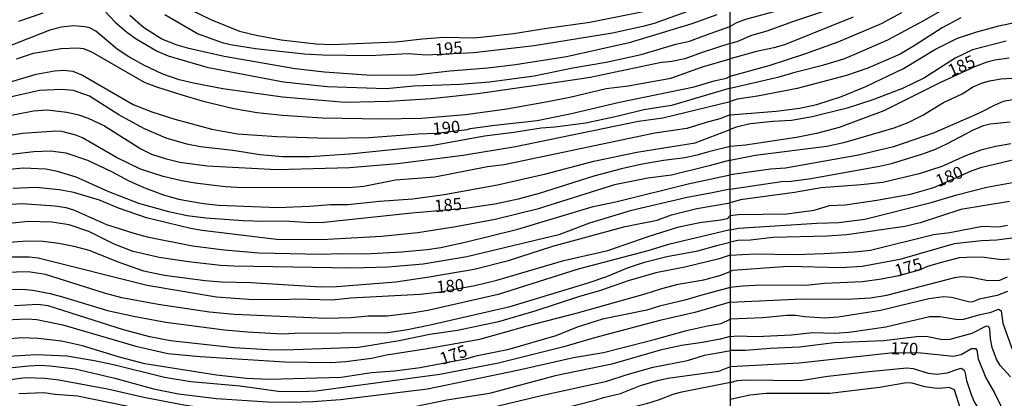
# Model space of a CAD drawing. Units: millimetres. Extents: x 185533 to 187948, y 1671515 to 1674290.
# Drawn here: x 186836 to 187038, y 1673061 to 1673138 of the extents above; entities that cross this region are included whole.
import ezdxf
from ezdxf.enums import TextEntityAlignment as Align

# ---------------------------------------------------------------- set-up
doc = ezdxf.new("R2010")
doc.units = ezdxf.units.MM
for name, color, linetype in [('IMAGEM', 7, 'Continuous'), ('V-CURVA_DE_NIVEL', 4, 'Continuous'), ('V-CURVA_MESTRA', 1, 'Continuous'), ('V-TEXTO_DE_ALTIMETRIA', 7, 'Continuous'), ('X-LIMITE_1000', 7, 'Continuous')]:
    doc.layers.add(name, color=color, linetype=linetype)
picture_1 = doc.add_image_def('image1.jpg', size_in_pixel=(4023, 4623))

msp = doc.modelspace()

# ---------------------------------------------------------------- linework, layer by layer
at = {"layer": 'V-CURVA_DE_NIVEL'}
for points in [[(186981.68, 1673136.95), (186983.08, 1673137.73), (186984.9, 1673138.42), (186996.27, 1673141.54), (187001.24, 1673143.59), (187008.88, 1673147.3), (187013.22, 1673149.91), (187016.66, 1673152.41), (187020.32, 1673155.38), (187035.59, 1673168.33), (187041.37, 1673172.4), (187042.28, 1673173.57), (187042.95, 1673174.88), (187043.56, 1673177.23), (187043.92, 1673179.37)], [(186867.3, 1673142.3), (186875.5, 1673138.29), (186881.27, 1673135.99), (186884.68, 1673135.16), (186889.78, 1673134.19), (186896.92, 1673133.38), (186900.3, 1673133.25), (186913.25, 1673133.82), (186918.7, 1673134.45), (186923.13, 1673134.77), (186929.22, 1673134.65), (186931.26, 1673134.8), (186937.38, 1673135.5), (186944.17, 1673136.62), (186953, 1673137.84), (186963.91, 1673140.04)], [(186981.69, 1673124.3), (186991.75, 1673126.63), (186995.25, 1673127.68), (187000.92, 1673129.08), (187004.97, 1673130.34), (187007.58, 1673131.39), (187014.04, 1673134.22), (187021.37, 1673138.17), (187028.39, 1673142.19)], [(186852.78, 1673141.02), (186855.82, 1673137.81), (186858.15, 1673135.8), (186860.1, 1673134.4), (186864.37, 1673131.88), (186866.66, 1673130.95), (186874.54, 1673128.61), (186880.88, 1673127.35), (186890.29, 1673125.6), (186899.18, 1673124.64), (186911.27, 1673124.26), (186916.98, 1673124.76), (186926.38, 1673125.15), (186932.47, 1673125.63), (186941.62, 1673126.86), (186949.5, 1673128.46), (186956.35, 1673129.61), (186963.49, 1673131.21), (186970.63, 1673133.35), (186973.38, 1673133.97), (186976.86, 1673135.26), (186981.68, 1673136.95)], [(186981.68, 1673133.43), (186983.18, 1673133.9), (186986.17, 1673135.2), (186989.32, 1673136.09), (186994.78, 1673138.07), (187004.39, 1673141.23)], [(186836.07, 1673138.02), (186841.03, 1673139.72)], [(186978.97, 1673139.36), (186973.85, 1673137.52), (186961.04, 1673133.63), (186948.22, 1673130.76), (186937.76, 1673129.12), (186932.09, 1673128.42), (186924.34, 1673127.82), (186917.13, 1673127), (186908.21, 1673126.9), (186898.67, 1673127.57), (186892.65, 1673128.26), (186878.08, 1673130.79), (186870.87, 1673132.42), (186868.48, 1673133.12), (186865.33, 1673134.33), (186861.61, 1673136.74), (186858.8, 1673139.21)], [(187006.88, 1673138.86), (186992.83, 1673133.22), (186990.69, 1673132.55), (186987.13, 1673131.82), (186981.69, 1673130.34)], [(187028.98, 1673138.7), (187025.16, 1673136.7), (187019.63, 1673133.11), (187016.53, 1673131.29), (187009.93, 1673128.38), (187005.54, 1673126.88), (186995.44, 1673124.22), (186987.35, 1673122.69), (186983.18, 1673122.07), (186981.7, 1673121.61)], [(186981.7, 1673118.83), (186991.11, 1673119.57), (186995.89, 1673120.19), (186999.49, 1673120.99), (187004.55, 1673122.6), (187009.52, 1673124.63), (187017.2, 1673128.33), (187023.76, 1673132.28), (187028.3, 1673134.53), (187032.23, 1673135.87), (187036.73, 1673137.09), (187040.32, 1673137.81), (187043.92, 1673138.03), (187045.1, 1673138.4)], [(186981.68, 1673133.43), (186975.99, 1673131.62), (186972.42, 1673130.32), (186969.77, 1673129.77), (186967.35, 1673129.48), (186953.03, 1673126.49), (186948.54, 1673125.79), (186930.08, 1673123.14), (186920.51, 1673122.15), (186911.87, 1673121.58), (186902.88, 1673121.39), (186890.07, 1673122.46), (186877.82, 1673124.19), (186871.83, 1673125.31), (186868.86, 1673126.03), (186865.52, 1673127.19), (186861.66, 1673129.04), (186858.57, 1673130.76), (186856.19, 1673132.32), (186851.82, 1673135.99), (186850.56, 1673136.65), (186849.58, 1673136.9), (186847.22, 1673137.06), (186844.83, 1673136.78), (186842.43, 1673136.17), (186826.01, 1673129.77)], [(186835.58, 1673130.34), (186839.09, 1673131.45), (186844.76, 1673132.47), (186848.08, 1673132.6), (186849.32, 1673132.41), (186851.11, 1673131.66), (186861.72, 1673125.57), (186864.46, 1673124.53), (186869.25, 1673123.02), (186873.81, 1673121.68), (186880.09, 1673120.17), (186884.87, 1673119.3), (186890.03, 1673118.77), (186898.16, 1673118.23), (186910.38, 1673118.01), (186918.54, 1673118.17), (186927.53, 1673118.92), (186935.98, 1673120.1), (186944.36, 1673121.57), (186948.92, 1673122.47), (186956.35, 1673124.25), (186960.85, 1673124.8), (186969.58, 1673126.36), (186976.09, 1673128.65), (186981.69, 1673130.34)], [(187038.25, 1673133.97), (187031.37, 1673132.18), (187027.77, 1673130.46), (187021.5, 1673126.44), (187017.04, 1673124.25), (187010.7, 1673121.86), (187005.67, 1673120.19), (186998.5, 1673118.47), (186994.29, 1673117.69), (186990.44, 1673117.49), (186985.92, 1673116.98), (186982.95, 1673116.31), (186981.7, 1673115.86)], [(186981.71, 1673109.58), (186986.84, 1673110.61), (187001.52, 1673112.42), (187005.28, 1673113.26), (187015.32, 1673116.19), (187018.15, 1673117.31), (187021.15, 1673118.81), (187025.38, 1673121.39), (187029.21, 1673123.14), (187031.33, 1673124.49), (187033.16, 1673125.32), (187034.81, 1673125.8), (187037.23, 1673126.25), (187040.52, 1673126.44)], [(186981.69, 1673124.3), (186969.68, 1673120.78), (186964.07, 1673119.85), (186958.81, 1673118.55), (186952.14, 1673117.15), (186945.83, 1673116.29), (186943.02, 1673116.1), (186937.41, 1673115.2), (186931.45, 1673114.49), (186920.58, 1673112.49), (186903.74, 1673110.82), (186895.68, 1673110.22), (186890.07, 1673110.26), (186885.51, 1673110.64), (186879.9, 1673111.56), (186873.23, 1673112.29), (186870.43, 1673112.84), (186866.23, 1673114.09), (186861.63, 1673116.05), (186856.56, 1673118.87), (186850.51, 1673122.68), (186847.28, 1673123.8), (186844.83, 1673124.06), (186840.27, 1673123.86), (186831.5, 1673121.87)], [(187045.04, 1673122.9), (187037.65, 1673121.56), (187035.77, 1673120.78), (187032.74, 1673119.19), (187032.74, 1673119.19), (187023.47, 1673115.14), (187015.16, 1673112.27), (187008.02, 1673110.57), (186993.05, 1673107.91), (186989.96, 1673107.75), (186981.72, 1673106.58)], [(186828.57, 1673117.65), (186839.09, 1673119.67), (186841.86, 1673119.86), (186845.91, 1673119.4), (186848.08, 1673118.89), (186850.25, 1673118.14), (186853.62, 1673116.57), (186861.02, 1673111.86), (186863.22, 1673110.8), (186866, 1673109.88), (186869.06, 1673109.18), (186874.64, 1673108.41), (186888.86, 1673107.62), (186903.74, 1673108.08), (186913.6, 1673108.86), (186927.02, 1673110.61), (186937.79, 1673112.35), (186962.98, 1673117.56), (186967.96, 1673118.22), (186981.7, 1673121.61)], [(186981.7, 1673118.83), (186979.62, 1673118.01), (186976.82, 1673117.31), (186972.83, 1673116.06), (186966.33, 1673115.08), (186935.44, 1673108.59), (186932.06, 1673108.21), (186921.22, 1673106.09), (186913.18, 1673105.47), (186906.71, 1673104.14), (186903.65, 1673103.92), (186880.79, 1673103.95), (186878.33, 1673104.07), (186872.15, 1673104.83), (186869.37, 1673105.35), (186865.64, 1673106.21), (186860.99, 1673107.74), (186856.03, 1673110.1), (186849.1, 1673114.14), (186847.72, 1673114.71), (186844.86, 1673115.4), (186843.61, 1673115.51), (186836.85, 1673115.05), (186831.59, 1673114.22)], [(186981.72, 1673103.64), (186992.25, 1673105.19), (186994.13, 1673105.25), (186997.93, 1673105.74), (187012.29, 1673108.32), (187014.74, 1673108.9), (187021.21, 1673110.84), (187023.79, 1673111.83), (187026.12, 1673112.88), (187031.58, 1673115.8), (187033.6, 1673116.67), (187034.97, 1673116.98), (187039.05, 1673117.42)], [(186834.4, 1673110.76), (186839.15, 1673111.37), (186842.56, 1673111.49), (186845.65, 1673111.05), (186850.09, 1673109.59), (186855.19, 1673107.17), (186858.57, 1673105.35), (186861.98, 1673103.85), (186865.71, 1673102.48), (186868.77, 1673101.59), (186873.87, 1673100.65), (186876.93, 1673100.33), (186889.08, 1673099.87), (186895.55, 1673100.12), (186899.95, 1673100.47), (186903.46, 1673100.47), (186909.93, 1673101.18), (186916.72, 1673101.65), (186916.72, 1673101.65), (186923.19, 1673102.51), (186934.06, 1673104.48), (186943.95, 1673106.74), (186953.8, 1673109.36), (186962.63, 1673111.22), (186974.56, 1673113.1), (186981.7, 1673115.86)], [(187039.18, 1673112.94), (187036.12, 1673112.39), (187033.03, 1673111.59), (187029.94, 1673110.42), (187029.94, 1673110.42), (187025.07, 1673108.26), (187020.42, 1673106.76), (187012.96, 1673105), (187008.56, 1673104.52), (187000.35, 1673103.92), (186994.93, 1673102.93), (186983.85, 1673101.43), (186981.72, 1673100.83)], [(186981.71, 1673109.58), (186977.42, 1673108.38), (186969.68, 1673106.5), (186964.89, 1673105.88), (186958.07, 1673104.49), (186942.23, 1673099.52), (186933.59, 1673097.38), (186925.55, 1673095.9), (186917.74, 1673094.7), (186910.31, 1673093.89), (186899.25, 1673093.3), (186893.86, 1673093.21), (186888.79, 1673093.33), (186873.58, 1673095.15), (186871.19, 1673095.56), (186862.23, 1673097.75), (186856.49, 1673099.71), (186852.58, 1673101.36), (186847.34, 1673102.95), (186844.35, 1673103.49), (186839.6, 1673103.97), (186834.81, 1673103.75)], [(186834.56, 1673100.53), (186836.7, 1673100.7), (186843.52, 1673100.21), (186845.69, 1673099.86), (186847.22, 1673099.41), (186854.04, 1673096.39), (186859.62, 1673094.61), (186862.36, 1673093.86), (186871.64, 1673091.98), (186878.11, 1673091.16), (186885.22, 1673090.59), (186897.97, 1673090.3), (186901.99, 1673090.45), (186901.99, 1673090.45), (186907, 1673090.4), (186914.42, 1673090.77), (186919.69, 1673091.25), (186922.46, 1673091.69), (186927.72, 1673092.82), (186938.21, 1673095.42), (186953.64, 1673100.06), (186958.61, 1673101.11), (186973.09, 1673104.68), (186981.72, 1673106.58)], [(186981.73, 1673095.26), (186983.4, 1673095.6), (186999.49, 1673096.65), (187003.98, 1673096.79), (187009.27, 1673097.48), (187022.87, 1673100.86), (187028.12, 1673102.45), (187034.3, 1673104.04), (187039.53, 1673105.01)], [(186981.72, 1673103.64), (186977.68, 1673102.77), (186972.9, 1673101.88), (186961.26, 1673099.2), (186952.91, 1673096.65), (186946.66, 1673094.27), (186927.82, 1673089.75), (186918.89, 1673088.26), (186911.68, 1673087.65), (186904.25, 1673087.43), (186880.06, 1673087.82), (186877.38, 1673087.96), (186870.78, 1673088.71), (186864.82, 1673089.62), (186859.49, 1673090.88), (186855.58, 1673092.38), (186850.37, 1673094.96), (186846.39, 1673096.29), (186842.82, 1673096.86), (186838.07, 1673096.99), (186834.14, 1673096.6)], [(186834.02, 1673092.78), (186837.84, 1673093.01), (186841, 1673092.94), (186844.28, 1673092.59), (186847.34, 1673091.96), (186850.4, 1673091.09), (186856.72, 1673088.6), (186861.56, 1673086.91), (186865.9, 1673086), (186874.25, 1673084.9), (186877.57, 1673084.62), (186883.59, 1673084.49), (186897.91, 1673083.64), (186901.13, 1673083.66), (186913.28, 1673084.65), (186920.07, 1673085.65), (186929.31, 1673087.26), (186936.36, 1673089.03), (186945.41, 1673091.92), (186960.24, 1673095.94), (186966.78, 1673097.29), (186969.72, 1673098.34), (186974.91, 1673099.68), (186981.72, 1673100.83)], [(187038.95, 1673101.11), (187028.95, 1673099.43), (187020.61, 1673096.69), (187017.52, 1673095.95), (187005.63, 1673094.26), (187001.59, 1673094.01), (186990.44, 1673093.75), (186985.92, 1673093.19), (186983.3, 1673093.09), (186981.73, 1673092.77)], [(186981.73, 1673090.09), (186986.78, 1673090.35), (186995.06, 1673090.25), (187000.95, 1673090.41), (187007.1, 1673090.76), (187010.48, 1673091.15), (187023.35, 1673094.3), (187026.69, 1673094.74), (187033.38, 1673096.02), (187036.73, 1673095.89), (187038.54, 1673096.27)], [(186981.73, 1673095.26), (186969.1, 1673092.27), (186964.89, 1673090.99), (186950.58, 1673087.2), (186934.19, 1673082.03), (186919.81, 1673078.79), (186916.53, 1673078.22), (186911.46, 1673077.61), (186907.6, 1673077.58), (186904.03, 1673077.26), (186898.96, 1673077.12), (186880.15, 1673077.93), (186875.08, 1673078.41), (186864.62, 1673079.96), (186857.16, 1673081.36), (186853.59, 1673082.33), (186841.54, 1673086.12), (186837.97, 1673086.66), (186833.19, 1673086.53)], [(186833.25, 1673083.07), (186836.85, 1673083.12), (186838.9, 1673082.96), (186842.47, 1673082.23), (186845.02, 1673081.59), (186854.2, 1673078.76), (186859.56, 1673077.57), (186866.19, 1673076.37), (186878.17, 1673074.83), (186882.86, 1673074.39), (186890, 1673074), (186892.55, 1673074.13), (186911.59, 1673074.23), (186915.67, 1673074.84), (186920.26, 1673075.8), (186936.65, 1673079.58), (186936.65, 1673079.58), (186952.62, 1673084.41), (186956.45, 1673085.71), (186960.7, 1673087.49), (186964.16, 1673088.65), (186968.75, 1673089.86), (186975.13, 1673091.01), (186978.96, 1673092.06), (186981.73, 1673092.77)], [(187039.4, 1673093.6), (187036.31, 1673093.18), (187033.22, 1673093.03), (187027.61, 1673092.45), (187016.5, 1673089.23), (187008.76, 1673087.77), (187004.46, 1673087.48), (186993.62, 1673087.8), (186982.22, 1673086.94), (186981.74, 1673086.78)], [(186981.73, 1673090.09), (186979.49, 1673089.34), (186972.42, 1673087.64), (186966.49, 1673086.5), (186960.81, 1673084.82), (186955.14, 1673082.86), (186950.64, 1673081.57), (186941.72, 1673078.63), (186934.26, 1673076.43), (186925.87, 1673074.65), (186920.2, 1673073.84), (186913.95, 1673072.58), (186905.59, 1673071.21), (186890.39, 1673070.65), (186887.07, 1673070.7), (186880.18, 1673071.13), (186867.11, 1673072.53), (186862.9, 1673073.34), (186857.51, 1673074.77), (186842.08, 1673079.74), (186839.98, 1673079.99), (186835.2, 1673079.74)], [(186833.41, 1673076.87), (186837.78, 1673077.04), (186839.76, 1673076.93), (186845.05, 1673075.83), (186860, 1673071.45), (186866.6, 1673069.98), (186873.17, 1673069.31), (186890.54, 1673068.26), (186899.92, 1673068.13), (186903.01, 1673068.32), (186908.27, 1673069.01), (186911.36, 1673069.68), (186919.27, 1673070.89), (186930.46, 1673072.88), (186940.12, 1673075.63), (186950.45, 1673078.27), (186964.29, 1673082.17), (186967.76, 1673083.29), (186971.05, 1673084.14), (186976.34, 1673085.04), (186976.34, 1673085.04), (186979.62, 1673085.96), (186981.74, 1673086.78)], [(186981.75, 1673080.47), (186996.56, 1673081.15), (187005.57, 1673081.08), (187010.48, 1673081.33), (187013.82, 1673081.88), (187027.71, 1673085.54), (187029.02, 1673085.71), (187031.09, 1673085.6), (187034.5, 1673084.93), (187036.95, 1673084.96), (187038.54, 1673085.64)], [(187038.51, 1673082.64), (187036.41, 1673081.81), (187032.68, 1673081.08), (187031.44, 1673080.53), (187030.83, 1673080.44), (187027.04, 1673081.46), (187025.48, 1673081.57), (187022.39, 1673081.17), (187012.48, 1673078.75), (187003.85, 1673077.41), (187001.05, 1673077.22), (186997.03, 1673077.44), (186995.19, 1673077.71), (186993.31, 1673077.71), (186988.4, 1673077.25), (186981.75, 1673076.98)], [(186981.75, 1673080.47), (186976.6, 1673078.99), (186974.52, 1673078.38), (186967.35, 1673076.74), (186953.96, 1673073.18), (186947.68, 1673071.29), (186934.26, 1673067.95), (186922.3, 1673065.66), (186896.92, 1673062.27), (186893.96, 1673062.12), (186889.17, 1673062.2), (186881.39, 1673063.24), (186871.26, 1673064.15), (186865.9, 1673065.01), (186855.44, 1673067.64), (186851.55, 1673068.45), (186845.88, 1673069.41), (186839.63, 1673069.7), (186833.95, 1673069.33)], [(186981.75, 1673073.45), (186983.3, 1673073.56), (186987.13, 1673073.43), (186994.26, 1673073.81), (186998.63, 1673074.23), (187003.05, 1673074.11), (187006.11, 1673074.32), (187013.57, 1673075.44), (187022.55, 1673077.51), (187024.65, 1673077.51), (187028.32, 1673076.95), (187029.59, 1673076.97), (187032.62, 1673077.87), (187035.2, 1673078.4), (187036.69, 1673079.01), (187037.23, 1673078.67), (187037.55, 1673076.19), (187039.46, 1673070.84)], [(186830.7, 1673066.67), (186838.1, 1673067.46), (186840.39, 1673067.57), (186842.47, 1673067.46), (186847.57, 1673066.83), (186855.73, 1673064.93), (186863.64, 1673062.69), (186868.74, 1673061.69), (186876.52, 1673060.75), (186886.97, 1673060.08), (186891.82, 1673059.97), (186896.25, 1673060.11), (186901.9, 1673060.56), (186919.75, 1673062.69), (186938.18, 1673066.52), (186949.66, 1673069.15), (186955.78, 1673070.15), (186966.43, 1673072.86), (186972.77, 1673074.7), (186977.07, 1673075.64), (186979.88, 1673076.08), (186981.75, 1673076.98)], [(187039.13, 1673065.17), (187037, 1673067.52), (187036.24, 1673068.8), (187035.37, 1673071.19), (187035, 1673072.97), (187034.89, 1673075.04), (187034.62, 1673075.47), (187034.14, 1673075.57), (187031.18, 1673074.08), (187026.69, 1673072.83), (187025.19, 1673072.73), (187022.2, 1673073.4), (187020.42, 1673073.46), (187013.22, 1673072.57), (187003.05, 1673072.16), (186995.92, 1673071.23), (186989.93, 1673071.01), (186984.86, 1673070.54), (186981.76, 1673070.58)], [(186981.75, 1673073.45), (186979.66, 1673072.9), (186976.09, 1673072.19), (186971.75, 1673071.56), (186967.41, 1673070.65), (186957.47, 1673067.79), (186945.92, 1673065.37), (186932.41, 1673061.74), (186923.73, 1673060.42), (186917.1, 1673059), (186912.77, 1673058.44), (186906.39, 1673057.93), (186903.55, 1673057.52), (186895.87, 1673057.18), (186889.24, 1673057.21), (186882.86, 1673057.61), (186878.53, 1673058.09), (186869.85, 1673059.4), (186861.69, 1673060.96), (186854.23, 1673062.65), (186844.28, 1673064.5), (186841.48, 1673064.82), (186837.4, 1673064.95), (186832.81, 1673064.37)], [(186836.06, 1673061.79), (186841.16, 1673061.98), (186843.49, 1673061.63), (186848.08, 1673061.25), (186857.77, 1673059.27), (186867.97, 1673056.6), (186873.58, 1673055.35), (186883.37, 1673054.05), (186890.51, 1673053.83), (186898.42, 1673054.05), (186910.79, 1673055.07), (186919.62, 1673056.6), (186927.02, 1673057.61), (186931.35, 1673058.52), (186943.34, 1673061.41), (186956.45, 1673064.32), (186960.63, 1673065.68), (186965.96, 1673067.13), (186972.96, 1673068.51), (186976.5, 1673069.58), (186981.47, 1673070.53), (186981.76, 1673070.58)], [(186981.77, 1673064.03), (186983.13, 1673064.43), (186984.96, 1673064.58), (186996.11, 1673064.45), (187001.72, 1673065.28), (187010.19, 1673066.28), (187017.93, 1673067.01), (187019.2, 1673066.91), (187022.26, 1673065.95), (187024.05, 1673065.72), (187026.18, 1673065.99), (187028.76, 1673066.91), (187029.02, 1673066.93), (187029.57, 1673066.64), (187029.81, 1673066.18), (187030.15, 1673064.4), (187031.11, 1673061.34), (187031.72, 1673060.07), (187034.97, 1673054.78), (187038.12, 1673050.05)], [(186981.77, 1673064.03), (186971.49, 1673061.98), (186969.96, 1673061.57), (186967.16, 1673060.43), (186964.61, 1673059.62), (186955.17, 1673057.23), (186946.18, 1673054.75), (186926.29, 1673050.44), (186922.71, 1673049.84), (186914.04, 1673048.95), (186907.16, 1673047.8), (186895.87, 1673046.59), (186892.55, 1673046.72), (186885.92, 1673047.45), (186874.19, 1673049.49), (186865.13, 1673051.47), (186855.86, 1673054.68), (186853.21, 1673055.33), (186850.15, 1673055.86), (186846.32, 1673056.31), (186842.75, 1673056.46), (186835.1, 1673055.99)], [(187045.32, 1673036.6), (187037.15, 1673046.43), (187035.67, 1673048.45), (187032.93, 1673053.03), (187030.37, 1673055.91), (187028.98, 1673058.44), (187027.66, 1673062.5), (187026.6, 1673062.98), (187024.68, 1673062.76), (187023.51, 1673062.82), (187021.59, 1673063.15), (187018.98, 1673063.91), (187017.8, 1673063.97), (187012.32, 1673063.01), (187002.1, 1673061.77), (186989.04, 1673061.74), (186985.72, 1673061.39), (186981.77, 1673060.5)]]:
    msp.add_lwpolyline(points, dxfattribs=at)
at = {"layer": 'V-CURVA_MESTRA'}
for points in [[(186974.68, 1673140.6), (186966.17, 1673137.57), (186963.81, 1673136.93), (186957.66, 1673135.55), (186941.56, 1673133.01), (186929.25, 1673131.54), (186919.49, 1673131.1), (186915.88, 1673131.33), (186907.79, 1673130.94), (186898.29, 1673131.05), (186894.47, 1673131.31), (186884.55, 1673132.4), (186879.39, 1673133.22), (186877.95, 1673133.55), (186872.62, 1673135.43), (186865.96, 1673139.32)], [(186981.69, 1673126.77), (186989.71, 1673128.98), (186997.19, 1673131.42), (187003.82, 1673133.79), (187012.71, 1673137.54), (187016.88, 1673139.81)], [(187038.86, 1673130.48), (187035.93, 1673130.07), (187034.27, 1673129.65), (187031.74, 1673128.65), (187024.52, 1673125.32), (187013.22, 1673119.65), (187004.04, 1673116.23), (187004.04, 1673116.23), (186999.42, 1673115.03), (186995.28, 1673114.23), (186984.86, 1673112.63), (186981.71, 1673112.38)], [(186818.78, 1673120.95), (186839.63, 1673127.2), (186843.39, 1673127.88), (186845.3, 1673127.99), (186847.15, 1673127.77), (186849.07, 1673127), (186859.49, 1673120.99), (186863.29, 1673119.49), (186868, 1673117.96), (186875.59, 1673115.92), (186880.82, 1673114.95), (186888.86, 1673114.42), (186899.28, 1673114.09), (186907.83, 1673114.22), (186917.8, 1673114.98), (186921.48, 1673115.11), (186927.88, 1673115.81), (186928.45, 1673116.02), (186933.55, 1673116.74), (186942.23, 1673117.69), (186948.86, 1673119.03), (186959.06, 1673121.46), (186974.36, 1673124.58), (186978.44, 1673125.79), (186981, 1673126.33), (186981.69, 1673126.77)], [(186981.71, 1673112.38), (186977.58, 1673111.32), (186975, 1673110.56), (186972.42, 1673110.01), (186968.08, 1673109.47), (186963.33, 1673108.65), (186959.44, 1673107.79), (186953.83, 1673106.28), (186942.58, 1673102.72), (186938.3, 1673101.59), (186933.52, 1673100.55), (186927.5, 1673099.65), (186916.53, 1673098.72), (186898.52, 1673096.79), (186895.71, 1673096.75), (186890.51, 1673097.07), (186886.21, 1673097.01), (186881.97, 1673097.16), (186874.38, 1673097.7), (186870.55, 1673098.18), (186866.79, 1673098.95), (186860.64, 1673100.65), (186854.52, 1673103.07), (186847.79, 1673106.06), (186844, 1673107.25), (186841.61, 1673107.72), (186836.92, 1673107.94), (186832.2, 1673107.43)], [(186981.73, 1673098.21), (186983.34, 1673098.43), (186993.31, 1673098.58), (186998.91, 1673099.35), (187002.04, 1673100.24), (187005.27, 1673100.4), (187011.78, 1673101.35), (187018.66, 1673102.62), (187023.41, 1673103.93), (187031.31, 1673107.42), (187033.28, 1673108.12), (187041.31, 1673110.01)], [(186833.95, 1673089.75), (186838.19, 1673089.77), (186840.04, 1673089.54), (186862.33, 1673083.93), (186876.55, 1673081.57), (186883.18, 1673081.07), (186890.35, 1673081), (186892.68, 1673081.14), (186900.24, 1673080.93), (186904.03, 1673081.38), (186918.25, 1673082.11), (186922.41, 1673082.59), (186929.47, 1673083.91), (186933.91, 1673085.01), (186947.65, 1673089.01), (186956.67, 1673091.08), (186965.15, 1673093.99), (186971.24, 1673095.87), (186975.48, 1673096.78), (186979.78, 1673097.32), (186981.15, 1673097.64), (186981.73, 1673098.21)], [(187038.95, 1673089.28), (187037.2, 1673089.13), (187033.79, 1673089.6), (187031.63, 1673089.71), (187028.63, 1673089.52), (187024.72, 1673088.56), (187022.14, 1673087.75), (187020.46, 1673087.02), (187016.2, 1673085.87), (187012.71, 1673085.17), (187008.79, 1673084.64), (187001.05, 1673084.28), (186997.22, 1673083.91), (186988.15, 1673083.94), (186984.32, 1673083.78), (186981.74, 1673083.47)], [(186981.74, 1673083.47), (186975.89, 1673081.9), (186972.42, 1673080.85), (186967.25, 1673079.66), (186964.67, 1673078.86), (186955.59, 1673076.98), (186950.39, 1673075.32), (186946.05, 1673073.57), (186936.14, 1673070.74), (186929.66, 1673069.39), (186927.51, 1673068.79), (186918.26, 1673067.03), (186913.02, 1673066.33), (186908.3, 1673066.01), (186902.09, 1673065.02), (186887.42, 1673064.61), (186882.67, 1673064.81), (186876.55, 1673065.5), (186861.85, 1673067.86), (186856.65, 1673069.17), (186849.07, 1673071.53), (186844.83, 1673072.45), (186840.04, 1673073.03), (186836.76, 1673073.17), (186833.41, 1673072.91)], [(186981.76, 1673067.31), (186995.82, 1673068.01), (187015.19, 1673070.15), (187020.81, 1673070.06), (187027.49, 1673069.43), (187029.05, 1673069.73), (187031.13, 1673070.96), (187031.99, 1673070.99), (187032.25, 1673070.63), (187032.52, 1673068.83), (187034.05, 1673064.94), (187035.83, 1673061.88), (187038.32, 1673056.82)], [(186827.64, 1673057.09), (186836.28, 1673058.62), (186842.78, 1673059.12), (186846.64, 1673058.78), (186850.09, 1673058.04), (186859.59, 1673055.49), (186863.48, 1673054.79), (186875.15, 1673051.98), (186881.2, 1673050.93), (186887.68, 1673050.52), (186896.73, 1673050.61), (186902.34, 1673050.91), (186910.54, 1673051.7), (186922.82, 1673053.48), (186936.74, 1673056.2), (186941.97, 1673057.34), (186954.09, 1673060.4), (186955.78, 1673060.96), (186959.25, 1673061.74), (186963.36, 1673063.38), (186966.84, 1673064.42), (186968.98, 1673064.87), (186979.4, 1673066.34), (186981.76, 1673067.31)]]:
    msp.add_lwpolyline(points, dxfattribs=at)
at = {"layer": 'X-LIMITE_1000'}
msp.add_line((186983.59, 1671516.46), (186980.37, 1674287.86), dxfattribs=at)

# ---------------------------------------------------------------- texts
at = {"layer": 'V-TEXTO_DE_ALTIMETRIA'}
for s, rotation, p in [('195', 5, (186921.45, 1673130.17)), ('185', 24, (187027.31, 1673125.89)), ('190', 5, (186920.95, 1673113.92)), ('180', 22, (187024.71, 1673103.3)), ('185', 5, (186921.3, 1673098.12)), ('175', 16, (187016.04, 1673084.89)), ('180', 5, (186921.74, 1673081.52)), ('175', 19, (186923.03, 1673066.86)), ('170', 358, (187014.5, 1673069.02))]:
    msp.add_text(s, height=2.5, rotation=rotation, dxfattribs=at).set_placement(p, align=Align.BOTTOM_LEFT)

# ---------------------------------------------------------------- referenced raster images: frames only (the image files are external)
at = {"layer": 'IMAGEM'}
image = msp.add_image(picture_1, insert=(185532.76, 1671514.65), size_in_units=(2414.78, 2774.93), dxfattribs=at)
image.dxf.flags = 7

doc.saveas('drawing.dxf')
